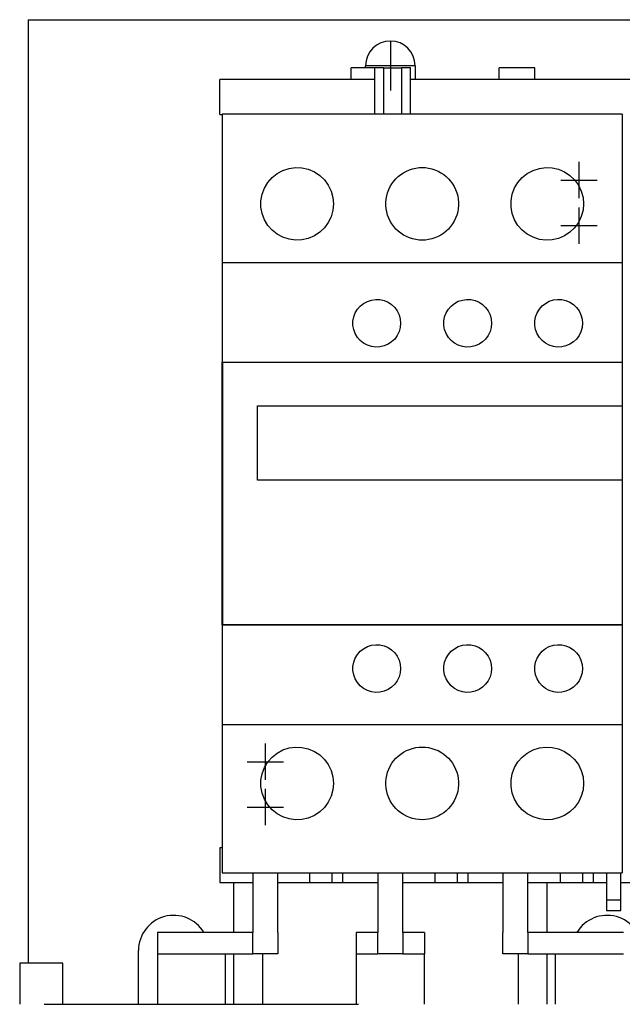
# Model space of a CAD drawing. Extents: x -1.63 to 2.8, y -6.97 to 0.2.
# Drawn here: x -1.63 to 1.02, y -4.13 to 0.2 of the extents above; entities that cross this region are included whole.
import ezdxf

# ---------------------------------------------------------------- set-up
doc = ezdxf.new("R2010")
doc.units = 0
doc.layers.get('0').update_dxf_attribs({"linetype": 'CONTINUOUS'})

msp = doc.modelspace()

# ---------------------------------------------------------------- linework, layer by layer
at = {"color": 0, "linetype": 'CONTINUOUS'}
for p, q in [((-1.593, 0.203), (2.797, 0.203)), ((-1.593, 0.203), (-1.593, -0.1962)), ((0, 0.109), (0, -0.109)), ((-0.109, -0.0094), (-0.109, 0)), ((0.109, 0), (-0.109, 0)), ((0.109, 0), (0.109, -0.0606)), ((-0.1534, -0.0094), (-0.1731, -0.0094)), ((-0.1731, -0.0606), (-0.1731, -0.0094)), ((-0.0687, -0.0094), (-0.1534, -0.0094)), ((-0.0687, -0.2134), (-0.0687, -0.0094)), ((-0.0294, -0.0094), (-0.0687, -0.0094)), ((-0.0294, -0.2134), (-0.0294, -0.0094)), ((-0.0294, -0.0094), (0.0494, -0.0094)), ((0.0494, -0.0094), (0.0494, -0.2134)), ((0.0887, -0.0094), (0.0494, -0.0094)), ((0.0887, -0.2134), (0.0887, -0.0094)), ((0.4982, -0.0094), (0.4785, -0.0094)), ((0.4785, -0.0606), (0.4785, -0.0094)), ((0.6163, -0.0094), (0.4982, -0.0094)), ((0.636, -0.0094), (0.6163, -0.0094)), ((0.636, -0.0606), (0.636, -0.0094)), ((-0.7026, -0.0606), (-0.7498, -0.0606)), ((-0.7498, -0.2141), (-0.7498, -0.0606)), ((-0.0687, -0.0606), (-0.7026, -0.0606)), ((1.7029, -0.0606), (0.0887, -0.0606)), ((-1.593, -0.1962), (-1.593, -0.2316)), ((-0.7498, -0.2141), (-0.74, -0.2141)), ((1.02, -0.2134), (-0.74, -0.2134)), ((-0.74, -0.2134), (-0.74, -0.8676)), ((1.02, -0.2134), (1.02, -0.8676)), ((-1.593, -0.2316), (-1.593, -0.3233)), ((-1.593, -0.3233), (-1.593, -0.4117)), ((-1.593, -0.4117), (-1.593, -3.951)), ((0.83, -0.5834), (0.83, -0.4234)), ((-0.5205, -0.4921), (-0.4984, -0.4744)), ((-0.4984, -0.4744), (-0.4729, -0.4607)), ((-0.4729, -0.4607), (-0.4453, -0.4517)), ((-0.4453, -0.4517), (-0.4172, -0.448)), ((-0.4172, -0.448), (-0.3894, -0.4491)), ((-0.3894, -0.4491), (-0.3612, -0.4554)), ((-0.3612, -0.4554), (-0.3344, -0.4668)), ((-0.3344, -0.4668), (-0.3103, -0.4827)), ((0.0456, -0.4786), (0.0576, -0.4706)), ((0.0576, -0.4706), (0.0704, -0.4637)), ((0.0704, -0.4637), (0.0839, -0.458)), ((0.0839, -0.458), (0.0978, -0.4535)), ((0.0978, -0.4535), (0.1119, -0.4503)), ((0.1119, -0.4503), (0.126, -0.4484)), ((0.126, -0.4484), (0.14, -0.4478)), ((0.14, -0.4478), (0.154, -0.4484)), ((0.154, -0.4484), (0.1681, -0.4503)), ((0.1681, -0.4503), (0.1822, -0.4535)), ((0.1822, -0.4535), (0.1961, -0.458)), ((0.1961, -0.458), (0.2096, -0.4637)), ((0.2096, -0.4637), (0.2224, -0.4706)), ((0.2224, -0.4706), (0.2344, -0.4786)), ((0.5797, -0.4919), (0.6019, -0.4742)), ((0.6019, -0.4742), (0.6276, -0.4605)), ((0.6276, -0.4605), (0.6553, -0.4516)), ((0.6553, -0.4516), (0.6834, -0.4479)), ((0.6834, -0.4479), (0.7112, -0.4492)), ((0.7112, -0.4492), (0.7393, -0.4556)), ((0.7393, -0.4556), (0.766, -0.467)), ((0.766, -0.467), (0.7899, -0.4829)), ((-0.554, -0.538), (-0.539, -0.5131)), ((-0.539, -0.5131), (-0.5205, -0.4921)), ((-0.3103, -0.4827), (-0.29, -0.5019)), ((-0.29, -0.5019), (-0.273, -0.5251)), ((-0.0008, -0.5317), (0.0067, -0.5193)), ((0.0067, -0.5193), (0.0152, -0.5077)), ((0.0152, -0.5077), (0.0244, -0.4971)), ((0.0244, -0.4971), (0.0345, -0.4875)), ((0.0345, -0.4875), (0.0456, -0.4786)), ((0.2344, -0.4786), (0.2455, -0.4875)), ((0.2455, -0.4875), (0.2556, -0.4971)), ((0.2556, -0.4971), (0.2648, -0.5077)), ((0.2648, -0.5077), (0.2733, -0.5193)), ((0.2733, -0.5193), (0.2808, -0.5317)), ((0.5461, -0.5379), (0.5611, -0.513)), ((0.5611, -0.513), (0.5797, -0.4919)), ((0.75, -0.5034), (0.91, -0.5034)), ((0.7899, -0.4829), (0.8101, -0.5021)), ((0.8101, -0.5021), (0.827, -0.5252)), ((-0.5643, -0.5654), (-0.554, -0.538)), ((-0.273, -0.5251), (-0.2603, -0.5514)), ((-0.2603, -0.5514), (-0.2525, -0.5796)), ((-0.0161, -0.5726), (-0.0122, -0.5586)), ((-0.0122, -0.5586), (-0.0071, -0.5449)), ((-0.0071, -0.5449), (-0.0008, -0.5317)), ((0.2808, -0.5317), (0.2871, -0.5449)), ((0.2871, -0.5449), (0.2922, -0.5586)), ((0.2922, -0.5586), (0.2961, -0.5726)), ((0.5357, -0.5654), (0.5461, -0.5379)), ((0.827, -0.5252), (0.8398, -0.5515)), ((0.8398, -0.5515), (0.8475, -0.5796)), ((-0.5694, -0.5938), (-0.5643, -0.5654)), ((-0.5694, -0.6218), (-0.5694, -0.5938)), ((-0.2525, -0.5796), (-0.25, -0.6078)), ((-0.0198, -0.6009), (-0.0186, -0.5868)), ((-0.0198, -0.6147), (-0.0198, -0.6009)), ((-0.0186, -0.5868), (-0.0161, -0.5726)), ((0.2961, -0.5726), (0.2986, -0.5868)), ((0.2986, -0.5868), (0.2998, -0.6009)), ((0.2998, -0.6009), (0.2998, -0.6147)), ((0.5306, -0.5938), (0.5357, -0.5654)), ((0.5306, -0.6218), (0.5306, -0.5938)), ((0.8475, -0.5796), (0.85, -0.6078)), ((-0.5643, -0.6502), (-0.5694, -0.6218)), ((-0.2525, -0.636), (-0.2603, -0.6642)), ((-0.25, -0.6078), (-0.2525, -0.636)), ((-0.0186, -0.6288), (-0.0198, -0.6147)), ((-0.0161, -0.643), (-0.0186, -0.6288)), ((-0.0122, -0.657), (-0.0161, -0.643)), ((0.2961, -0.643), (0.2922, -0.657)), ((0.2986, -0.6288), (0.2961, -0.643)), ((0.2998, -0.6147), (0.2986, -0.6288)), ((0.5357, -0.6502), (0.5306, -0.6218)), ((0.83, -0.7834), (0.83, -0.6234)), ((0.8475, -0.636), (0.8398, -0.6641)), ((0.85, -0.6078), (0.8475, -0.636)), ((-0.554, -0.6776), (-0.5643, -0.6502)), ((-0.539, -0.7025), (-0.554, -0.6776)), ((-0.273, -0.6905), (-0.29, -0.7137)), ((-0.2603, -0.6642), (-0.273, -0.6905)), ((-0.0071, -0.6707), (-0.0122, -0.657)), ((-0.0008, -0.6839), (-0.0071, -0.6707)), ((0.0067, -0.6963), (-0.0008, -0.6839)), ((0.2808, -0.6839), (0.2733, -0.6963)), ((0.2871, -0.6707), (0.2808, -0.6839)), ((0.2922, -0.657), (0.2871, -0.6707)), ((0.5461, -0.6777), (0.5357, -0.6502)), ((0.5611, -0.7026), (0.5461, -0.6777)), ((0.827, -0.6904), (0.8101, -0.7135)), ((0.8398, -0.6641), (0.827, -0.6904)), ((-0.5205, -0.7235), (-0.539, -0.7025)), ((-0.4984, -0.7412), (-0.5205, -0.7235)), ((-0.3103, -0.7329), (-0.3344, -0.7488)), ((-0.29, -0.7137), (-0.3103, -0.7329)), ((0.0152, -0.7079), (0.0067, -0.6963)), ((0.0244, -0.7185), (0.0152, -0.7079)), ((0.0345, -0.7281), (0.0244, -0.7185)), ((0.0456, -0.737), (0.0345, -0.7281)), ((0.2455, -0.7281), (0.2344, -0.737)), ((0.2556, -0.7185), (0.2455, -0.7281)), ((0.2648, -0.7079), (0.2556, -0.7185)), ((0.2733, -0.6963), (0.2648, -0.7079)), ((0.5797, -0.7237), (0.5611, -0.7026)), ((0.6019, -0.7414), (0.5797, -0.7237)), ((0.75, -0.7034), (0.91, -0.7034)), ((0.7899, -0.7327), (0.766, -0.7486)), ((0.8101, -0.7135), (0.7899, -0.7327)), ((-0.4729, -0.7549), (-0.4984, -0.7412)), ((-0.4453, -0.7639), (-0.4729, -0.7549)), ((-0.4172, -0.7676), (-0.4453, -0.7639)), ((-0.3894, -0.7665), (-0.4172, -0.7676)), ((-0.3612, -0.7602), (-0.3894, -0.7665)), ((-0.3344, -0.7488), (-0.3612, -0.7602)), ((0.0576, -0.745), (0.0456, -0.737)), ((0.0704, -0.7519), (0.0576, -0.745)), ((0.0839, -0.7576), (0.0704, -0.7519)), ((0.0978, -0.7621), (0.0839, -0.7576)), ((0.1119, -0.7653), (0.0978, -0.7621)), ((0.126, -0.7672), (0.1119, -0.7653)), ((0.14, -0.7678), (0.126, -0.7672)), ((0.154, -0.7672), (0.14, -0.7678)), ((0.1681, -0.7653), (0.154, -0.7672)), ((0.1822, -0.7621), (0.1681, -0.7653)), ((0.1961, -0.7576), (0.1822, -0.7621)), ((0.2096, -0.7519), (0.1961, -0.7576)), ((0.2224, -0.745), (0.2096, -0.7519)), ((0.2344, -0.737), (0.2224, -0.745)), ((0.6276, -0.7551), (0.6019, -0.7414)), ((0.6553, -0.764), (0.6276, -0.7551)), ((0.6834, -0.7677), (0.6553, -0.764)), ((0.7112, -0.7664), (0.6834, -0.7677)), ((0.7393, -0.76), (0.7112, -0.7664)), ((0.766, -0.7486), (0.7393, -0.76)), ((-0.74, -0.8676), (-0.74, -1.3051)), ((1.02, -0.8676), (-0.74, -0.8676)), ((1.02, -0.8676), (1.02, -1.3051)), ((-0.1181, -1.0459), (-0.1013, -1.0369)), ((-0.1013, -1.0369), (-0.0831, -1.031)), ((-0.0831, -1.031), (-0.0646, -1.0285)), ((-0.0646, -1.0285), (-0.0463, -1.0293)), ((-0.0463, -1.0293), (-0.0278, -1.0335)), ((-0.0278, -1.0335), (-0.0101, -1.041)), ((0.282, -1.0459), (0.2988, -1.0368)), ((0.2988, -1.0368), (0.317, -1.031)), ((0.317, -1.031), (0.3355, -1.0285)), ((0.3355, -1.0285), (0.3538, -1.0293)), ((0.3538, -1.0293), (0.3723, -1.0335)), ((0.3723, -1.0335), (0.3899, -1.041)), ((0.6822, -1.0457), (0.699, -1.0367)), ((0.699, -1.0367), (0.7172, -1.0309)), ((0.7172, -1.0309), (0.7356, -1.0285)), ((0.7356, -1.0285), (0.7539, -1.0293)), ((0.7539, -1.0293), (0.7723, -1.0335)), ((0.7723, -1.0335), (0.7898, -1.041)), ((-0.1545, -1.0877), (-0.1448, -1.0714)), ((-0.1448, -1.0714), (-0.1326, -1.0576)), ((-0.1326, -1.0576), (-0.1181, -1.0459)), ((-0.0101, -1.041), (0.0056, -1.0515)), ((0.0056, -1.0515), (0.0189, -1.0641)), ((0.0189, -1.0641), (0.03, -1.0793)), ((0.03, -1.0793), (0.0383, -1.0965)), ((0.2455, -1.0877), (0.2553, -1.0714)), ((0.2553, -1.0714), (0.2674, -1.0575)), ((0.2674, -1.0575), (0.282, -1.0459)), ((0.3899, -1.041), (0.4057, -1.0515)), ((0.4057, -1.0515), (0.4189, -1.0641)), ((0.4189, -1.0641), (0.43, -1.0793)), ((0.43, -1.0793), (0.4383, -1.0965)), ((0.6456, -1.0875), (0.6554, -1.0712)), ((0.6554, -1.0712), (0.6676, -1.0573)), ((0.6676, -1.0573), (0.6822, -1.0457)), ((0.7898, -1.041), (0.8055, -1.0514)), ((0.8055, -1.0514), (0.8188, -1.064)), ((0.8188, -1.064), (0.8299, -1.0791)), ((0.8299, -1.0791), (0.8383, -1.0964)), ((-0.1646, -1.1242), (-0.1613, -1.1057)), ((-0.1646, -1.1426), (-0.1646, -1.1242)), ((-0.1613, -1.1057), (-0.1545, -1.0877)), ((0.0383, -1.0965), (0.0434, -1.1149)), ((0.0434, -1.1149), (0.045, -1.1334)), ((0.2354, -1.1242), (0.2387, -1.1057)), ((0.2354, -1.1426), (0.2354, -1.1242)), ((0.2387, -1.1057), (0.2455, -1.0877)), ((0.4383, -1.0965), (0.4434, -1.1149)), ((0.4434, -1.1149), (0.445, -1.1334)), ((0.6354, -1.1242), (0.6388, -1.1055)), ((0.6354, -1.1426), (0.6354, -1.1242)), ((0.6388, -1.1055), (0.6456, -1.0875)), ((0.8383, -1.0964), (0.8433, -1.1149)), ((0.8433, -1.1149), (0.845, -1.1334)), ((-0.1613, -1.1611), (-0.1646, -1.1426)), ((-0.1545, -1.1791), (-0.1613, -1.1611)), ((0.0383, -1.1703), (0.03, -1.1875)), ((0.0434, -1.1519), (0.0383, -1.1703)), ((0.045, -1.1334), (0.0434, -1.1519)), ((0.2387, -1.1611), (0.2354, -1.1426)), ((0.2455, -1.1791), (0.2387, -1.1611)), ((0.4383, -1.1703), (0.43, -1.1875)), ((0.4434, -1.1519), (0.4383, -1.1703)), ((0.445, -1.1334), (0.4434, -1.1519)), ((0.6388, -1.1613), (0.6354, -1.1426)), ((0.6456, -1.1793), (0.6388, -1.1613)), ((0.8433, -1.1519), (0.8383, -1.1704)), ((0.845, -1.1334), (0.8433, -1.1519)), ((-0.1448, -1.1954), (-0.1545, -1.1791)), ((-0.1326, -1.2092), (-0.1448, -1.1954)), ((-0.1181, -1.2209), (-0.1326, -1.2092)), ((0.0189, -1.2027), (0.0056, -1.2153)), ((0.03, -1.1875), (0.0189, -1.2027)), ((0.2553, -1.1954), (0.2455, -1.1791)), ((0.2674, -1.2093), (0.2553, -1.1954)), ((0.282, -1.2209), (0.2674, -1.2093)), ((0.4189, -1.2027), (0.4057, -1.2153)), ((0.43, -1.1875), (0.4189, -1.2027)), ((0.6554, -1.1956), (0.6456, -1.1793)), ((0.6676, -1.2095), (0.6554, -1.1956)), ((0.6822, -1.2211), (0.6676, -1.2095)), ((0.8188, -1.2028), (0.8055, -1.2154)), ((0.8299, -1.1877), (0.8188, -1.2028)), ((0.8383, -1.1704), (0.8299, -1.1877)), ((-0.1013, -1.2299), (-0.1181, -1.2209)), ((-0.0831, -1.2358), (-0.1013, -1.2299)), ((-0.0646, -1.2383), (-0.0831, -1.2358)), ((-0.0463, -1.2375), (-0.0646, -1.2383)), ((-0.0278, -1.2333), (-0.0463, -1.2375)), ((-0.0101, -1.2258), (-0.0278, -1.2333)), ((0.0056, -1.2153), (-0.0101, -1.2258)), ((0.2988, -1.23), (0.282, -1.2209)), ((0.317, -1.2358), (0.2988, -1.23)), ((0.3355, -1.2383), (0.317, -1.2358)), ((0.3538, -1.2375), (0.3355, -1.2383)), ((0.3723, -1.2333), (0.3538, -1.2375)), ((0.3899, -1.2258), (0.3723, -1.2333)), ((0.4057, -1.2153), (0.3899, -1.2258)), ((0.699, -1.2301), (0.6822, -1.2211)), ((0.7172, -1.2359), (0.699, -1.2301)), ((0.7356, -1.2383), (0.7172, -1.2359)), ((0.7539, -1.2375), (0.7356, -1.2383)), ((0.7723, -1.2333), (0.7539, -1.2375)), ((0.7898, -1.2258), (0.7723, -1.2333)), ((0.8055, -1.2154), (0.7898, -1.2258)), ((-0.74, -1.3051), (0.14, -1.3051)), ((-0.74, -2.4617), (-0.74, -1.3051)), ((-0.739, -1.3061), (-0.739, -2.4607)), ((1.019, -1.3061), (-0.739, -1.3061)), ((0.14, -1.3051), (1.02, -1.3051)), ((1.019, -1.3061), (1.019, -1.4976)), ((1.02, -1.3051), (1.02, -2.4617)), ((-0.5845, -1.8244), (-0.5845, -1.4976)), ((-0.5845, -1.4976), (1.019, -1.4976)), ((1.019, -1.4976), (1.019, -1.8244)), ((1.019, -1.8244), (-0.5845, -1.8244)), ((1.019, -1.8244), (1.019, -2.4607)), ((0.14, -2.4617), (-0.74, -2.4617)), ((-0.74, -2.4617), (-0.74, -2.8992)), ((-0.739, -2.4607), (1.019, -2.4607)), ((1.02, -2.4617), (0.14, -2.4617)), ((1.02, -2.4617), (1.02, -2.8992)), ((-0.1181, -2.5659), (-0.1013, -2.5569)), ((-0.1013, -2.5569), (-0.0831, -2.551)), ((-0.0831, -2.551), (-0.0646, -2.5485)), ((-0.0646, -2.5485), (-0.0463, -2.5493)), ((-0.0463, -2.5493), (-0.0278, -2.5535)), ((-0.0278, -2.5535), (-0.0101, -2.561)), ((0.282, -2.5659), (0.2988, -2.5568)), ((0.2988, -2.5568), (0.317, -2.551)), ((0.317, -2.551), (0.3355, -2.5485)), ((0.3355, -2.5485), (0.3538, -2.5493)), ((0.3538, -2.5493), (0.3723, -2.5535)), ((0.3723, -2.5535), (0.3899, -2.561)), ((0.6822, -2.5657), (0.699, -2.5567)), ((0.699, -2.5567), (0.7172, -2.5509)), ((0.7172, -2.5509), (0.7356, -2.5485)), ((0.7356, -2.5485), (0.7539, -2.5493)), ((0.7539, -2.5493), (0.7723, -2.5535)), ((0.7723, -2.5535), (0.7898, -2.561)), ((-0.1545, -2.6077), (-0.1448, -2.5914)), ((-0.1448, -2.5914), (-0.1326, -2.5776)), ((-0.1326, -2.5776), (-0.1181, -2.5659)), ((-0.0101, -2.561), (0.0056, -2.5715)), ((0.0056, -2.5715), (0.0189, -2.5841)), ((0.0189, -2.5841), (0.03, -2.5993)), ((0.03, -2.5993), (0.0383, -2.6165)), ((0.2455, -2.6077), (0.2553, -2.5914)), ((0.2553, -2.5914), (0.2674, -2.5775)), ((0.2674, -2.5775), (0.282, -2.5659)), ((0.3899, -2.561), (0.4057, -2.5715)), ((0.4057, -2.5715), (0.4189, -2.5841)), ((0.4189, -2.5841), (0.43, -2.5993)), ((0.43, -2.5993), (0.4383, -2.6165)), ((0.6456, -2.6075), (0.6554, -2.5912)), ((0.6554, -2.5912), (0.6676, -2.5773)), ((0.6676, -2.5773), (0.6822, -2.5657)), ((0.7898, -2.561), (0.8055, -2.5714)), ((0.8055, -2.5714), (0.8188, -2.584)), ((0.8188, -2.584), (0.8299, -2.5991)), ((0.8299, -2.5991), (0.8383, -2.6164)), ((-0.1646, -2.6442), (-0.1613, -2.6257)), ((-0.1613, -2.6257), (-0.1545, -2.6077)), ((0.0383, -2.6165), (0.0434, -2.6349)), ((0.0434, -2.6349), (0.045, -2.6534)), ((0.2354, -2.6442), (0.2387, -2.6257)), ((0.2387, -2.6257), (0.2455, -2.6077)), ((0.4383, -2.6165), (0.4434, -2.6349)), ((0.4434, -2.6349), (0.445, -2.6534)), ((0.6354, -2.6442), (0.6388, -2.6255)), ((0.6388, -2.6255), (0.6456, -2.6075)), ((0.8383, -2.6164), (0.8433, -2.6349)), ((0.8433, -2.6349), (0.845, -2.6534)), ((-0.1646, -2.6626), (-0.1646, -2.6442)), ((-0.1613, -2.6811), (-0.1646, -2.6626)), ((-0.1545, -2.6991), (-0.1613, -2.6811)), ((0.0434, -2.6719), (0.0383, -2.6903)), ((0.045, -2.6534), (0.0434, -2.6719)), ((0.2354, -2.6626), (0.2354, -2.6442)), ((0.2387, -2.6811), (0.2354, -2.6626)), ((0.2455, -2.6991), (0.2387, -2.6811)), ((0.4434, -2.6719), (0.4383, -2.6903)), ((0.445, -2.6534), (0.4434, -2.6719)), ((0.6354, -2.6626), (0.6354, -2.6442)), ((0.6388, -2.6813), (0.6354, -2.6626)), ((0.6456, -2.6993), (0.6388, -2.6813)), ((0.8433, -2.6719), (0.8383, -2.6904)), ((0.845, -2.6534), (0.8433, -2.6719)), ((-0.1448, -2.7154), (-0.1545, -2.6991)), ((-0.1326, -2.7292), (-0.1448, -2.7154)), ((-0.1181, -2.7409), (-0.1326, -2.7292)), ((0.0189, -2.7227), (0.0056, -2.7353)), ((0.03, -2.7075), (0.0189, -2.7227)), ((0.0383, -2.6903), (0.03, -2.7075)), ((0.2553, -2.7154), (0.2455, -2.6991)), ((0.2674, -2.7293), (0.2553, -2.7154)), ((0.282, -2.7409), (0.2674, -2.7293)), ((0.4189, -2.7227), (0.4057, -2.7353)), ((0.43, -2.7075), (0.4189, -2.7227)), ((0.4383, -2.6903), (0.43, -2.7075)), ((0.6554, -2.7156), (0.6456, -2.6993)), ((0.6676, -2.7295), (0.6554, -2.7156)), ((0.6822, -2.7411), (0.6676, -2.7295)), ((0.8188, -2.7228), (0.8055, -2.7354)), ((0.8299, -2.7077), (0.8188, -2.7228)), ((0.8383, -2.6904), (0.8299, -2.7077)), ((-0.1013, -2.7499), (-0.1181, -2.7409)), ((-0.0831, -2.7558), (-0.1013, -2.7499)), ((-0.0646, -2.7583), (-0.0831, -2.7558)), ((-0.0463, -2.7575), (-0.0646, -2.7583)), ((-0.0278, -2.7533), (-0.0463, -2.7575)), ((-0.0101, -2.7458), (-0.0278, -2.7533)), ((0.0056, -2.7353), (-0.0101, -2.7458)), ((0.2988, -2.75), (0.282, -2.7409)), ((0.317, -2.7558), (0.2988, -2.75)), ((0.3355, -2.7583), (0.317, -2.7558)), ((0.3538, -2.7575), (0.3355, -2.7583)), ((0.3723, -2.7533), (0.3538, -2.7575)), ((0.3899, -2.7458), (0.3723, -2.7533)), ((0.4057, -2.7353), (0.3899, -2.7458)), ((0.699, -2.7501), (0.6822, -2.7411)), ((0.7172, -2.7559), (0.699, -2.7501)), ((0.7356, -2.7583), (0.7172, -2.7559)), ((0.7539, -2.7575), (0.7356, -2.7583)), ((0.7723, -2.7533), (0.7539, -2.7575)), ((0.7898, -2.7458), (0.7723, -2.7533)), ((0.8055, -2.7354), (0.7898, -2.7458)), ((-0.74, -2.8992), (-0.74, -3.5534)), ((-0.74, -2.8992), (1.02, -2.8992)), ((1.02, -2.8992), (1.02, -3.5534)), ((-0.55, -3.1434), (-0.55, -2.9834)), ((-0.5205, -3.0433), (-0.4984, -3.0256)), ((-0.4984, -3.0256), (-0.4729, -3.0119)), ((-0.4729, -3.0119), (-0.4453, -3.0029)), ((-0.4453, -3.0029), (-0.4172, -2.9992)), ((-0.4172, -2.9992), (-0.3894, -3.0003)), ((-0.3894, -3.0003), (-0.3612, -3.0066)), ((-0.3612, -3.0066), (-0.3344, -3.018)), ((-0.3344, -3.018), (-0.3103, -3.0339)), ((-0.3103, -3.0339), (-0.29, -3.0531)), ((0.0345, -3.0387), (0.0456, -3.0298)), ((0.0456, -3.0298), (0.0576, -3.0218)), ((0.0576, -3.0218), (0.0704, -3.0149)), ((0.0704, -3.0149), (0.0839, -3.0092)), ((0.0839, -3.0092), (0.0978, -3.0047)), ((0.0978, -3.0047), (0.1119, -3.0015)), ((0.1119, -3.0015), (0.126, -2.9996)), ((0.126, -2.9996), (0.14, -2.999)), ((0.14, -2.999), (0.154, -2.9996)), ((0.154, -2.9996), (0.1681, -3.0015)), ((0.1681, -3.0015), (0.1822, -3.0047)), ((0.1822, -3.0047), (0.1961, -3.0092)), ((0.1961, -3.0092), (0.2096, -3.0149)), ((0.2096, -3.0149), (0.2224, -3.0218)), ((0.2224, -3.0218), (0.2344, -3.0298)), ((0.2344, -3.0298), (0.2455, -3.0387)), ((0.5797, -3.0431), (0.6019, -3.0254)), ((0.6019, -3.0254), (0.6276, -3.0117)), ((0.6276, -3.0117), (0.6553, -3.0028)), ((0.6553, -3.0028), (0.6834, -2.9991)), ((0.6834, -2.9991), (0.7112, -3.0004)), ((0.7112, -3.0004), (0.7393, -3.0068)), ((0.7393, -3.0068), (0.766, -3.0182)), ((0.766, -3.0182), (0.7899, -3.0341)), ((0.7899, -3.0341), (0.8101, -3.0533)), ((-0.63, -3.0634), (-0.47, -3.0634)), ((-0.554, -3.0892), (-0.539, -3.0643)), ((-0.539, -3.0643), (-0.5205, -3.0433)), ((-0.29, -3.0531), (-0.273, -3.0763)), ((-0.273, -3.0763), (-0.2603, -3.1026)), ((-0.0008, -3.0829), (0.0067, -3.0705)), ((0.0067, -3.0705), (0.0152, -3.0589)), ((0.0152, -3.0589), (0.0244, -3.0483)), ((0.0244, -3.0483), (0.0345, -3.0387)), ((0.2455, -3.0387), (0.2556, -3.0483)), ((0.2556, -3.0483), (0.2648, -3.0589)), ((0.2648, -3.0589), (0.2733, -3.0705)), ((0.2733, -3.0705), (0.2808, -3.0829)), ((0.5461, -3.0891), (0.5611, -3.0642)), ((0.5611, -3.0642), (0.5797, -3.0431)), ((0.8101, -3.0533), (0.827, -3.0764)), ((0.827, -3.0764), (0.8398, -3.1027)), ((-0.5694, -3.145), (-0.5643, -3.1166)), ((-0.5643, -3.1166), (-0.554, -3.0892)), ((-0.2603, -3.1026), (-0.2525, -3.1308)), ((-0.0161, -3.1238), (-0.0122, -3.1098)), ((-0.0122, -3.1098), (-0.0071, -3.0961)), ((-0.0071, -3.0961), (-0.0008, -3.0829)), ((0.2808, -3.0829), (0.2871, -3.0961)), ((0.2871, -3.0961), (0.2922, -3.1098)), ((0.2922, -3.1098), (0.2961, -3.1238)), ((0.5306, -3.145), (0.5357, -3.1166)), ((0.5357, -3.1166), (0.5461, -3.0891)), ((0.8398, -3.1027), (0.8475, -3.1308)), ((-0.5694, -3.173), (-0.5694, -3.145)), ((-0.2525, -3.1308), (-0.25, -3.159)), ((-0.25, -3.159), (-0.2525, -3.1872)), ((-0.0198, -3.1521), (-0.0186, -3.138)), ((-0.0198, -3.1659), (-0.0198, -3.1521)), ((-0.0186, -3.138), (-0.0161, -3.1238)), ((0.2961, -3.1238), (0.2986, -3.138)), ((0.2986, -3.138), (0.2998, -3.1521)), ((0.2998, -3.1521), (0.2998, -3.1659)), ((0.5306, -3.173), (0.5306, -3.145)), ((0.8475, -3.1308), (0.85, -3.159)), ((0.85, -3.159), (0.8475, -3.1872)), ((-0.5643, -3.2014), (-0.5694, -3.173)), ((-0.554, -3.2288), (-0.5643, -3.2014)), ((-0.55, -3.3434), (-0.55, -3.1834)), ((-0.2525, -3.1872), (-0.2603, -3.2154)), ((-0.0186, -3.18), (-0.0198, -3.1659)), ((-0.0161, -3.1942), (-0.0186, -3.18)), ((-0.0122, -3.2082), (-0.0161, -3.1942)), ((0.2961, -3.1942), (0.2922, -3.2082)), ((0.2986, -3.18), (0.2961, -3.1942)), ((0.2998, -3.1659), (0.2986, -3.18)), ((0.5357, -3.2014), (0.5306, -3.173)), ((0.5461, -3.2289), (0.5357, -3.2014)), ((0.8475, -3.1872), (0.8398, -3.2153)), ((-0.539, -3.2537), (-0.554, -3.2288)), ((-0.273, -3.2417), (-0.29, -3.2649)), ((-0.2603, -3.2154), (-0.273, -3.2417)), ((-0.0071, -3.2219), (-0.0122, -3.2082)), ((-0.0008, -3.2351), (-0.0071, -3.2219)), ((0.0067, -3.2475), (-0.0008, -3.2351)), ((0.0152, -3.2591), (0.0067, -3.2475)), ((0.2733, -3.2475), (0.2648, -3.2591)), ((0.2808, -3.2351), (0.2733, -3.2475)), ((0.2871, -3.2219), (0.2808, -3.2351)), ((0.2922, -3.2082), (0.2871, -3.2219)), ((0.5611, -3.2538), (0.5461, -3.2289)), ((0.827, -3.2416), (0.8101, -3.2647)), ((0.8398, -3.2153), (0.827, -3.2416)), ((-0.63, -3.2634), (-0.47, -3.2634)), ((-0.5205, -3.2747), (-0.539, -3.2537)), ((-0.4984, -3.2924), (-0.5205, -3.2747)), ((-0.4729, -3.3061), (-0.4984, -3.2924)), ((-0.3103, -3.2841), (-0.3344, -3.3)), ((-0.29, -3.2649), (-0.3103, -3.2841)), ((0.0244, -3.2697), (0.0152, -3.2591)), ((0.0345, -3.2793), (0.0244, -3.2697)), ((0.0456, -3.2882), (0.0345, -3.2793)), ((0.0576, -3.2962), (0.0456, -3.2882)), ((0.2344, -3.2882), (0.2224, -3.2962)), ((0.2455, -3.2793), (0.2344, -3.2882)), ((0.2556, -3.2697), (0.2455, -3.2793)), ((0.2648, -3.2591), (0.2556, -3.2697)), ((0.5797, -3.2749), (0.5611, -3.2538)), ((0.6019, -3.2926), (0.5797, -3.2749)), ((0.6276, -3.3063), (0.6019, -3.2926)), ((0.7899, -3.2839), (0.766, -3.2998)), ((0.8101, -3.2647), (0.7899, -3.2839)), ((-0.4453, -3.3151), (-0.4729, -3.3061)), ((-0.4172, -3.3188), (-0.4453, -3.3151)), ((-0.3894, -3.3177), (-0.4172, -3.3188)), ((-0.3612, -3.3114), (-0.3894, -3.3177)), ((-0.3344, -3.3), (-0.3612, -3.3114)), ((0.0704, -3.3031), (0.0576, -3.2962)), ((0.0839, -3.3088), (0.0704, -3.3031)), ((0.0978, -3.3133), (0.0839, -3.3088)), ((0.1119, -3.3165), (0.0978, -3.3133)), ((0.126, -3.3184), (0.1119, -3.3165)), ((0.14, -3.319), (0.126, -3.3184)), ((0.154, -3.3184), (0.14, -3.319)), ((0.1681, -3.3165), (0.154, -3.3184)), ((0.1822, -3.3133), (0.1681, -3.3165)), ((0.1961, -3.3088), (0.1822, -3.3133)), ((0.2096, -3.3031), (0.1961, -3.3088)), ((0.2224, -3.2962), (0.2096, -3.3031)), ((0.6553, -3.3152), (0.6276, -3.3063)), ((0.6834, -3.3189), (0.6553, -3.3152)), ((0.7112, -3.3176), (0.6834, -3.3189)), ((0.7393, -3.3112), (0.7112, -3.3176)), ((0.766, -3.2998), (0.7393, -3.3112)), ((-0.7498, -3.4424), (-0.7498, -3.5959)), ((-0.74, -3.4424), (-0.7498, -3.4424)), ((-0.74, -3.5534), (1.02, -3.5534)), ((-0.605, -3.5534), (-0.605, -3.8155)), ((-0.495, -3.8155), (-0.495, -3.5534)), ((-0.3561, -3.5534), (-0.3561, -3.5959)), ((-0.2577, -3.5534), (-0.2577, -3.5959)), ((-0.2104, -3.5534), (-0.2104, -3.5959)), ((-0.055, -3.5534), (-0.055, -3.8155)), ((0.055, -3.8155), (0.055, -3.5534)), ((0.1951, -3.5534), (0.1951, -3.5959)), ((0.2935, -3.5534), (0.2935, -3.5959)), ((0.3408, -3.5534), (0.3408, -3.5959)), ((0.495, -3.5534), (0.495, -3.8155)), ((0.605, -3.8155), (0.605, -3.5534)), ((0.7463, -3.5534), (0.7463, -3.5959)), ((0.8447, -3.5534), (0.8447, -3.5959)), ((0.8919, -3.5534), (0.8919, -3.5959)), ((0.951, -3.5534), (0.951, -3.6713)), ((1.014, -3.6713), (1.014, -3.5534)), ((-0.7498, -3.5959), (-0.605, -3.5959)), ((-0.6885, -3.8155), (-0.6885, -3.5959)), ((-0.495, -3.5959), (-0.401, -3.5959)), ((-0.401, -3.5959), (-0.3561, -3.5959)), ((-0.3561, -3.5959), (-0.2577, -3.5959)), ((-0.2577, -3.5959), (-0.24, -3.5959)), ((-0.24, -3.5959), (-0.2104, -3.5959)), ((-0.2104, -3.5959), (-0.055, -3.5959)), ((0.055, -3.5959), (0.1502, -3.5959)), ((0.1502, -3.5959), (0.1951, -3.5959)), ((0.1951, -3.5959), (0.2935, -3.5959)), ((0.2935, -3.5959), (0.3112, -3.5959)), ((0.3112, -3.5959), (0.3408, -3.5959)), ((0.3408, -3.5959), (0.495, -3.5959)), ((0.605, -3.5959), (0.7014, -3.5959)), ((0.6885, -3.5959), (0.6885, -3.8155)), ((0.7014, -3.5959), (0.7463, -3.5959)), ((0.7463, -3.5959), (0.8447, -3.5959)), ((0.8447, -3.5959), (0.8624, -3.5959)), ((0.8624, -3.5959), (0.8919, -3.5959)), ((0.8919, -3.5959), (0.951, -3.5959)), ((1.014, -3.5959), (1.21, -3.5959)), ((0.951, -3.6713), (0.951, -3.718)), ((0.951, -3.6713), (1.014, -3.6713)), ((1.014, -3.718), (1.014, -3.6713)), ((0.951, -3.718), (1.014, -3.718)), ((-1.025, -3.8155), (-1.025, -3.9095)), ((-0.605, -3.8155), (-1.025, -3.8155)), ((-0.605, -3.9095), (-0.605, -3.8155)), ((-0.495, -3.8155), (-0.495, -3.9095)), ((-0.15, -3.8155), (-0.15, -3.9095)), ((-0.055, -3.8155), (-0.15, -3.8155)), ((-0.055, -3.9095), (-0.055, -3.8155)), ((0.055, -3.8155), (0.055, -3.9095)), ((0.15, -3.8155), (0.055, -3.8155)), ((0.15, -3.8155), (0.15, -3.9095)), ((0.495, -3.9095), (0.495, -3.8155)), ((0.605, -3.8155), (0.605, -3.9095)), ((1.025, -3.8155), (0.605, -3.8155)), ((-1.108, -4.1315), (-1.108, -3.895)), ((-1.025, -3.9095), (-1.025, -4.1315)), ((-1.025, -3.9095), (-0.605, -3.9095)), ((-0.725, -4.1315), (-0.725, -3.9095)), ((-0.6885, -4.1315), (-0.6885, -3.9095)), ((-0.495, -3.9095), (-0.605, -3.9095)), ((-0.5625, -3.9095), (-0.5625, -4.1315)), ((-0.15, -3.9095), (-0.15, -4.1315)), ((-0.15, -3.9095), (-0.055, -3.9095)), ((0.055, -3.9095), (-0.055, -3.9095)), ((0.055, -3.9095), (0.15, -3.9095)), ((0.15, -4.1315), (0.15, -3.9095)), ((0.605, -3.9095), (0.495, -3.9095)), ((0.5625, -3.9095), (0.5625, -4.1315)), ((0.605, -3.9095), (1.025, -3.9095)), ((0.6885, -3.9095), (0.6885, -4.1315)), ((0.725, -3.9095), (0.725, -4.1315)), ((-1.6305, -3.951), (-1.6305, -4.1315)), ((-1.4405, -3.951), (-1.6305, -3.951)), ((-1.4405, -4.1315), (-1.4405, -3.951)), ((-1.5235, -4.1315), (-0.1409, -4.1315))]:
    msp.add_line(p, q, dxfattribs=at)
for centre, radius, start, end in [((0, 0), 0.109, 0, 180), ((-0.953, -3.895), 0.155, 30.8574, 180), ((0.953, -3.895), 0.155, 0, 149.1426)]:
    msp.add_arc(centre, radius, start, end, dxfattribs=at)

doc.saveas('drawing.dxf')
